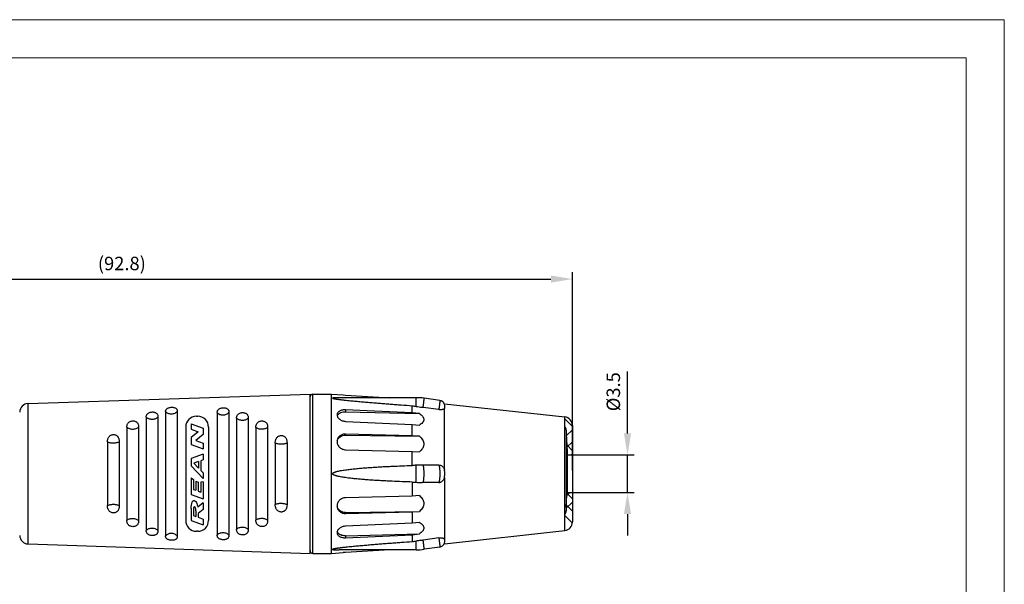
# Model space of a CAD drawing. Units: millimetres. Extents: x 2839 to 3136, y -1033 to -823.
# Drawn here: x 2953 to 3136, y -928 to -823 of the extents above; entities that cross this region are included whole.
import ezdxf

# ---------------------------------------------------------------- set-up
doc = ezdxf.new("R2010")
doc.units = ezdxf.units.MM
doc.layers.get('0').update_dxf_attribs({"lineweight": 30})
for name, color, linetype, lineweight in [('切线层', 8, 'Continuous', 9), ('剖面线层', 3, 'Continuous', 18), ('尺寸线层', 1, 'Continuous', 18)]:
    doc.layers.add(name, color=color, linetype=linetype, lineweight=lineweight)
doc.styles.get("Standard").update_dxf_attribs({"font": 'swisscl.ttf'})
doc.dimstyles.new('ISO-25', dxfattribs={"dimtxt": 2.5, "dimasz": 2.5, "dimexe": 1.25, "dimexo": 0.625, "dimtad": 1, "dimlfac": 0.5, "dimdsep": 46, "dimtxsty": 'Standard', "dimblk": 'DOTSMALL', "dimblk2": 'DOTSMALL', "dimcen": 2.5, "dimadec": 0, "dimazin": 0, "dimtfac": 1, "dimtmove": 0, "dimatfit": 3, "dimfxl": 1, "dimarcsym": 0})

# ---------------------------------------------------------------- blocks, each defined once
blk = doc.blocks.new('*D118')
at = {"layer": 'DEFPOINTS', "color": 0}
for p in [(3055.79, -871.31), (2888.19, -907.52), (3055.79, -907.52)]:
    blk.add_point(p, dxfattribs=at)
at = {"layer": '尺寸线层', "color": 0, "lineweight": -2}
for p, q in [((2888.19, -906.89), (2888.19, -870.06)), ((2892.19, -871.31), (3051.79, -871.31)), ((3055.79, -906.89), (3055.79, -870.06))]:
    blk.add_line(p, q, dxfattribs=at)
at = {"layer": '尺寸线层', "color": 0}
for points in [[(2892.19, -870.65), (2892.19, -871.98), (2888.19, -871.31)], [(3051.79, -870.65), (3051.79, -871.98), (3055.79, -871.31)]]:
    blk.add_solid(points, dxfattribs=at)
at = {"layer": '尺寸线层', "color": 0, "lineweight": 18, "insert": (2971.99, -868.74), "char_height": 2.5, "attachment_point": 5}
blk.add_mtext('(92.8)', dxfattribs=at)
blk = doc.blocks.new('*D124')
at = {"layer": 'DEFPOINTS', "color": 0}
for p in [(3055.29, -904.02), (3055.17, -911.02), (3066.03, -911.02)]:
    blk.add_point(p, dxfattribs=at)
at = {"layer": '尺寸线层', "color": 0, "lineweight": -2}
for p, q in [((3066.03, -900.02), (3066.03, -888.51)), ((3055.91, -904.02), (3067.28, -904.02)), ((3066.03, -911.02), (3066.03, -904.02)), ((3055.79, -911.02), (3067.28, -911.02)), ((3066.03, -915.02), (3066.03, -919.02))]:
    blk.add_line(p, q, dxfattribs=at)
at = {"layer": '尺寸线层', "color": 0}
for points in [[(3065.37, -900.02), (3066.7, -900.02), (3066.03, -904.02)], [(3065.37, -915.02), (3066.7, -915.02), (3066.03, -911.02)]]:
    blk.add_solid(points, dxfattribs=at)
at = {"layer": '尺寸线层', "color": 0, "lineweight": 18, "insert": (3063.72, -892.26), "char_height": 2.5, "attachment_point": 5, "rotation": 90}
blk.add_mtext('%%C3.5', dxfattribs=at)

msp = doc.modelspace()

# ---------------------------------------------------------------- linework, layer by layer
at = {"color": 7, "linetype": 'Continuous', "lineweight": 25}
for p, q in [((2954.536, -894.466), (3006.99, -892.718)), ((3006.99, -922.317), (3006.99, -892.718)), ((3007.49, -892.718), (3010.99, -892.718)), ((3010.99, -892.718), (3013.17, -892.849)), ((3010.99, -922.318), (3010.99, -892.718)), ((3026.725, -893.37), (3012.417, -893.37)), ((3013.168, -892.849), (3013.605, -892.875)), ((3013.605, -892.875), (3021.818, -893.37)), ((3031.109, -893.889), (3028.191, -893.474)), ((3025.99, -896.189), (3025.99, -894.858)), ((3030.945, -895.597), (3028.027, -895.183)), ((3031.94, -894.51), (3031.99, -894.518)), ((3031.99, -894.518), (3054.363, -896.962)), ((3031.99, -894.637), (3031.99, -894.518)), ((3031.99, -906.849), (3031.99, -895.375)), ((2976.518, -896.988), (2976.518, -918.048)), ((2978.708, -896.932), (2978.708, -918.103)), ((2980.118, -895.964), (2980.118, -919.071)), ((2982.308, -895.903), (2982.308, -919.132)), ((2985.87, -896.832), (2986.11, -896.832)), ((2989.718, -896.137), (2989.718, -918.898)), ((2991.908, -896.079), (2991.908, -918.956)), ((2993.318, -897.192), (2993.318, -917.843)), ((2995.508, -897.14), (2995.508, -917.896)), ((3013.589, -895.982), (3027.327, -896.338)), ((3018.987, -895.873), (3013.605, -895.631)), ((3025.99, -896.189), (3018.987, -895.873)), ((3027.327, -896.338), (3025.99, -896.189)), ((2972.918, -898.844), (2972.918, -916.191)), ((2975.108, -898.798), (2975.108, -916.237)), ((2983.87, -898.832), (2983.87, -916.204)), ((2984.89, -898.209), (2984.89, -899.249)), ((2984.89, -898.209), (2987.09, -899.01)), ((2987.09, -899.01), (2987.09, -900.198)), ((2988.11, -898.832), (2988.11, -916.204)), ((2996.918, -898.907), (2996.918, -916.128)), ((2999.108, -898.864), (2999.108, -916.172)), ((3013.605, -897.772), (3025.99, -898.33)), ((3025.99, -900.441), (3025.99, -898.33)), ((3025.99, -898.33), (3027.327, -898.479)), ((3055.79, -898.552), (3055.79, -916.483)), ((2984.89, -899.249), (2986.182, -899.719)), ((2986.182, -899.719), (2984.89, -900.792)), ((2984.89, -900.792), (2984.89, -902.061)), ((2987.09, -900.198), (2985.721, -901.327)), ((3013.589, -900.328), (3027.327, -900.523)), ((3025.99, -900.441), (3013.605, -900.136)), ((3027.327, -900.523), (3025.99, -900.441)), ((3054.633, -900.03), (3054.79, -903.393)), ((2969.318, -901.597), (2969.318, -913.439)), ((2971.508, -901.565), (2971.508, -913.471)), ((2984.89, -902.061), (2987.09, -902.861)), ((2985.721, -901.327), (2987.09, -901.825)), ((2987.09, -901.825), (2987.09, -902.861)), ((3000.518, -901.815), (3000.518, -913.221)), ((3002.708, -901.786), (3002.708, -913.249)), ((2987.09, -903.883), (2984.89, -904.667)), ((2987.09, -903.883), (2987.09, -904.95)), ((3013.605, -903.059), (3025.99, -903.365)), ((3025.99, -905.979), (3025.99, -903.365)), ((3025.99, -903.365), (3027.327, -903.447)), ((3054.79, -903.393), (3054.79, -910.393)), ((3054.79, -904.018), (3055.79, -904.018)), ((3054.79, -904.018), (3054.79, -911.018)), ((2984.89, -904.667), (2984.89, -906.041)), ((2984.89, -906.041), (2987.09, -908.408)), ((2986.242, -905.228), (2985.354, -905.522)), ((2985.354, -905.522), (2986.242, -906.453)), ((2986.242, -905.228), (2986.242, -906.453)), ((2987.09, -904.95), (2986.665, -905.087)), ((2986.665, -905.087), (2986.665, -906.895)), ((3030.945, -905.895), (3027.844, -905.895)), ((2986.665, -906.895), (2987.09, -907.342)), ((2987.09, -907.342), (2987.09, -908.408)), ((3031.99, -908.186), (3031.99, -919.663)), ((2984.89, -908.299), (2985.292, -908.609)), ((2984.89, -908.299), (2984.89, -911.349)), ((2985.292, -908.609), (2985.292, -910.42)), ((2985.75, -908.916), (2986.153, -909.062)), ((2985.75, -908.916), (2985.75, -910.587)), ((2986.153, -909.062), (2986.153, -910.734)), ((2987.09, -909.049), (2986.687, -909.069)), ((2986.687, -909.069), (2986.687, -910.928)), ((2987.09, -909.049), (2987.09, -912.15)), ((3025.99, -909.056), (3025.99, -911.671)), ((3030.945, -909.141), (3027.844, -909.141)), ((2984.89, -911.349), (2987.09, -912.15)), ((2985.292, -910.42), (2985.75, -910.587)), ((2986.153, -910.734), (2986.687, -910.928)), ((3025.99, -911.671), (3013.605, -911.976)), ((3027.327, -911.589), (3025.99, -911.671)), ((3054.633, -913.756), (3054.79, -910.393)), ((3054.79, -911.018), (3055.79, -911.018)), ((2987.09, -912.954), (2986.111, -913.757)), ((2987.09, -912.954), (2987.09, -914.134)), ((2984.89, -913.965), (2984.89, -916.217)), ((2985.287, -914.181), (2985.287, -915.268)), ((2985.287, -915.268), (2985.78, -915.448)), ((2985.78, -914.387), (2985.78, -915.448)), ((2987.09, -914.134), (2986.182, -914.891)), ((2986.182, -914.891), (2986.182, -915.606)), ((2986.182, -915.606), (2987.09, -915.936)), ((3013.589, -914.707), (3027.327, -914.512)), ((3013.605, -914.899), (3025.99, -914.594)), ((3025.99, -914.594), (3027.327, -914.512)), ((3025.99, -914.594), (3025.99, -916.706)), ((2984.89, -916.217), (2987.09, -917.018)), ((2987.09, -915.936), (2987.09, -917.018)), ((3025.99, -916.706), (3013.605, -917.263)), ((3027.327, -916.556), (3025.99, -916.706)), ((2986.11, -918.204), (2985.87, -918.204)), ((3013.589, -919.054), (3027.327, -918.697)), ((3013.605, -919.405), (3025.99, -918.847)), ((3025.99, -918.847), (3027.327, -918.697)), ((3025.99, -918.847), (3025.99, -920.178)), ((3031.99, -920.518), (3054.363, -918.074)), ((2954.536, -920.569), (3006.99, -922.318)), ((3030.945, -919.438), (3028.027, -919.853)), ((3031.94, -920.525), (3031.99, -920.518)), ((3031.99, -920.395), (3031.99, -920.518)), ((3007.49, -922.318), (3010.99, -922.318)), ((3010.99, -922.318), (3013.17, -922.186)), ((3026.725, -921.665), (3012.417, -921.665)), ((3013.605, -922.16), (3013.168, -922.187)), ((3021.818, -921.665), (3013.605, -922.16)), ((3031.109, -921.147), (3028.191, -921.562))]:
    msp.add_line(p, q, dxfattribs=at)
at = {"color": 0, "lineweight": 20}
for points in [[(2839.173, -1033.063), (3136.113, -1033.063), (3136.113, -823.084), (2839.173, -823.084)], [(2846.243, -1025.993), (3129.043, -1025.993), (3129.043, -830.154), (2846.243, -830.154)]]:
    msp.add_lwpolyline(points, close=True, dxfattribs=at)
at = {"color": 7, "linetype": 'Continuous', "lineweight": 25}
for centre, radius, start, end in [((3007.49, -893.218), 0.5, 90, 180), ((3026.725, -903.792), 10.421, 81.91342, 90.0005), ((2954.59, -896.065), 1.6, 91.90915, 180), ((3049.282, -760.939), 135.929, 260.13303, 260.44751), ((3035.154, -844.728), 50.957, 260.47865, 261.75227), ((3026.727, -904.325), 9.234, 81.91047, 83.05266), ((3030.957, -894.961), 1.083, 17.67004, 81.887), ((2985.87, -898.832), 2, 90, 180), ((2986.11, -898.832), 2, 0, 90), ((3012.846, -897.066), 0.868, 148.30117, 150.09968), ((3054.19, -898.552), 1.6, 0, 83.76552), ((3053.634, -899.451), 1, 2.663, 43.18984), ((3013.332, -901.769), 1.343, 164.73859, 169.64722), ((3029.803, -957.186), 51.348, 93.43684, 94.25928), ((3030.357, -907.159), 1.663, 8.7848, 10.73027), ((3030.357, -907.877), 1.663, 349.27087, 351.22136), ((3026.782, -907.518), 5.26, 359.98872, 0.50822), ((3029.803, -857.85), 51.348, 265.74072, 266.56316), ((3013.332, -913.267), 1.343, 190.35278, 195.26141), ((3053.634, -914.334), 1, 316.81016, 357.337), ((2985.87, -916.204), 2, 180, 270), ((2986.11, -916.204), 2, 270, 0), ((3054.19, -916.483), 1.6, 276.23448, 0), ((2954.59, -918.97), 1.6, 180, 268.09085), ((3012.846, -917.969), 0.868, 209.90032, 211.69883), ((3049.282, -1054.096), 135.929, 99.55249, 99.86697), ((3026.727, -910.71), 9.234, 276.94734, 278.08953), ((3030.957, -920.075), 1.082, 278.10392, 336.03013), ((3030.953, -920.073), 1.086, 335.99705, 336.64786), ((3007.49, -921.818), 0.5, 180, 270), ((3026.725, -911.244), 10.421, 269.9995, 278.08658)]:
    msp.add_arc(centre, radius, start, end, dxfattribs=at)
for points, knots in [([(3012.415, -893.37), (3012.373, -893.37), (3012.29, -893.371), (3012.165, -893.371), (3012.041, -893.373), (3011.917, -893.375), (3011.794, -893.378), (3011.693, -893.381), (3011.612, -893.385), (3011.552, -893.388), (3011.493, -893.391), (3011.435, -893.396), (3011.378, -893.401), (3011.332, -893.407), (3011.297, -893.412), (3011.272, -893.416), (3011.248, -893.421), (3011.227, -893.427), (3011.211, -893.433), (3011.201, -893.438), (3011.194, -893.443), (3011.189, -893.45), (3011.19, -893.458), (3011.193, -893.463), (3011.198, -893.468), (3011.207, -893.475), (3011.222, -893.483), (3011.243, -893.491), (3011.266, -893.5), (3011.291, -893.507), (3011.326, -893.517), (3011.371, -893.529), (3011.428, -893.542), (3011.506, -893.558), (3011.605, -893.576), (3011.726, -893.597), (3011.848, -893.616), (3011.972, -893.635), (3012.096, -893.652), (3012.22, -893.669), (3012.345, -893.686), (3012.512, -893.708), (3012.722, -893.733), (3012.974, -893.763), (3013.226, -893.792), (3013.479, -893.82), (3013.817, -893.857), (3014.241, -893.901), (3014.749, -893.952), (3015.258, -894.001), (3015.767, -894.049), (3016.277, -894.096), (3016.787, -894.142), (3017.297, -894.186), (3017.978, -894.245), (3018.829, -894.316), (3019.851, -894.4), (3020.874, -894.48), (3021.897, -894.559), (3022.92, -894.636), (3024.284, -894.737), (3025.307, -894.81), (3025.99, -894.858)], [0, 0, 0, 0, 0.0077613, 0.0155006, 0.0232125, 0.0308891, 0.0385187, 0.0460822, 0.0498299, 0.0535468, 0.0572241, 0.0608473, 0.0643942, 0.0678263, 0.0694774, 0.071067, 0.0725705, 0.073957, 0.0751575, 0.0756671, 0.0761077, 0.0767858, 0.0770987, 0.0774602, 0.0778932, 0.0783994, 0.079605, 0.0810119, 0.0825432, 0.0841628, 0.0858457, 0.0893412, 0.0929492, 0.0966303, 0.1041311, 0.111747, 0.1194345, 0.1271706, 0.1349415, 0.1427388, 0.1505565, 0.1583905, 0.1740961, 0.1898392, 0.2056099, 0.2214015, 0.2372096, 0.268863, 0.3005529, 0.332269, 0.3640046, 0.3957553, 0.4275178, 0.4592899, 0.4910698, 0.5546477, 0.6182437, 0.6818528, 0.7454715, 0.8090972, 0.8727281, 1, 1, 1, 1]), ([(2980.118, -895.964), (2980.118, -895.916), (2980.126, -895.818), (2980.168, -895.675), (2980.245, -895.538), (2980.362, -895.412), (2980.523, -895.304), (2980.726, -895.219), (2980.963, -895.161), (2981.22, -895.136), (2981.476, -895.146), (2981.713, -895.189), (2981.915, -895.263), (2982.074, -895.363), (2982.188, -895.484), (2982.261, -895.618), (2982.3, -895.759), (2982.308, -895.855), (2982.308, -895.903)], [0, 0, 0, 0, 0.048053, 0.0963142, 0.1466526, 0.201863, 0.2648254, 0.3372935, 0.4185963, 0.5051471, 0.5913574, 0.6715976, 0.742289, 0.8030332, 0.8560878, 0.9048241, 0.952199, 1, 1, 1, 1]), ([(2989.718, -896.137), (2989.718, -896.085), (2989.726, -895.98), (2989.768, -895.825), (2989.844, -895.676), (2989.961, -895.539), (2990.122, -895.42), (2990.325, -895.327), (2990.563, -895.264), (2990.82, -895.237), (2991.077, -895.249), (2991.314, -895.298), (2991.517, -895.381), (2991.676, -895.492), (2991.789, -895.625), (2991.861, -895.77), (2991.9, -895.923), (2991.908, -896.027), (2991.908, -896.079)], [0, 0, 0, 0, 0.0501655, 0.1004272, 0.1523457, 0.2083518, 0.2710532, 0.3421566, 0.4211852, 0.5049458, 0.5883547, 0.6663007, 0.7356386, 0.7961989, 0.8501808, 0.9006208, 0.9500679, 1, 1, 1, 1]), ([(3031.992, -895.375), (3031.979, -895.398), (3031.943, -895.442), (3031.866, -895.498), (3031.763, -895.546), (3031.635, -895.584), (3031.484, -895.61), (3031.315, -895.622), (3031.133, -895.619), (3031.008, -895.606), (3030.945, -895.597)], [0, 0, 0, 0, 0.0692616, 0.1524995, 0.2533572, 0.3730675, 0.5107701, 0.6638934, 0.8285983, 1, 1, 1, 1]), ([(3032.024, -895.268), (3032.029, -895.221), (3032.037, -895.127), (3032.045, -894.977), (3032.034, -894.81), (3032.008, -894.692), (3031.988, -894.632)], [0, 0, 0, 0, 0.2236782, 0.4379605, 0.7035323, 1, 1, 1, 1]), ([(3032.024, -895.268), (3032.022, -895.287), (3032.016, -895.324), (3032.001, -895.359), (3031.992, -895.375)], [0, 0, 0, 0, 0.4855217, 1, 1, 1, 1]), ([(2976.518, -896.988), (2976.518, -896.876), (2976.544, -896.703), (2976.644, -896.493), (2976.76, -896.345), (2976.921, -896.216), (2977.124, -896.114), (2977.362, -896.047), (2977.62, -896.019), (2977.837, -896.03), (2978.003, -896.061), (2978.153, -896.104), (2978.318, -896.178), (2978.476, -896.3), (2978.59, -896.443), (2978.661, -896.6), (2978.7, -896.764), (2978.708, -896.876), (2978.708, -896.932)], [0, 0, 0, 0, 0.1039818, 0.1574065, 0.2142085, 0.2767273, 0.3465837, 0.4234465, 0.5045013, 0.5851935, 0.6239554, 0.6610465, 0.7291631, 0.7896279, 0.8445365, 0.8965984, 0.9480122, 1, 1, 1, 1]), ([(2993.318, -897.192), (2993.318, -897.131), (2993.326, -897.01), (2993.368, -896.83), (2993.443, -896.657), (2993.558, -896.496), (2993.719, -896.356), (2993.922, -896.244), (2994.161, -896.17), (2994.42, -896.139), (2994.678, -896.155), (2994.917, -896.217), (2995.12, -896.319), (2995.278, -896.454), (2995.39, -896.611), (2995.461, -896.781), (2995.5, -896.958), (2995.508, -897.079), (2995.508, -897.14)], [0, 0, 0, 0, 0.054153, 0.1082098, 0.1632016, 0.2208778, 0.2832348, 0.3517599, 0.4262877, 0.5044289, 0.5822036, 0.6556461, 0.7224936, 0.782931, 0.8388831, 0.8926536, 0.9460413, 1, 1, 1, 1]), ([(3012.011, -896.531), (3012.008, -896.604), (3012.024, -896.756), (3012.113, -896.975), (3012.26, -897.184), (3012.459, -897.372), (3012.703, -897.533), (3013.08, -897.701), (3013.394, -897.762), (3013.605, -897.772)], [0, 0, 0, 0, 0.0985027, 0.2038759, 0.3182577, 0.441985, 0.5741076, 0.7128188, 1, 1, 1, 1]), ([(3013.605, -895.631), (3013.503, -895.626), (3013.302, -895.628), (3013.009, -895.666), (3012.738, -895.737), (3012.498, -895.841), (3012.296, -895.976), (3012.142, -896.139), (3012.041, -896.327), (3012.014, -896.464), (3012.011, -896.531)], [0, 0, 0, 0, 0.1516186, 0.298724, 0.4380967, 0.5677147, 0.6867842, 0.7962985, 0.8991937, 1, 1, 1, 1]), ([(3012.034, -896.76), (3012.038, -896.749), (3012.055, -896.706), (3012.076, -896.664), (3012.093, -896.634)], [0, 0, 0, 0, 0.2468208, 1, 1, 1, 1]), ([(3012.107, -896.61), (3012.138, -896.561), (3012.211, -896.465), (3012.348, -896.339), (3012.511, -896.228), (3012.765, -896.102), (3013.127, -895.999), (3013.433, -895.977), (3013.589, -895.982)], [0, 0, 0, 0, 0.1040573, 0.214515, 0.3318581, 0.4559455, 0.7207821, 1, 1, 1, 1]), ([(3027.327, -896.338), (3027.434, -896.411), (3027.589, -896.527), (3027.775, -896.698), (3027.898, -896.831), (3028.002, -896.972), (3028.082, -897.119), (3028.133, -897.273), (3028.151, -897.43), (3028.134, -897.586), (3028.082, -897.737), (3028.002, -897.88), (3027.861, -898.064), (3027.637, -898.271), (3027.434, -898.412), (3027.327, -898.479)], [0, 0, 0, 0, 0.1392411, 0.2062558, 0.2710292, 0.3332981, 0.3928644, 0.4499834, 0.5054459, 0.560595, 0.6168397, 0.6751258, 0.7358668, 0.8641628, 1, 1, 1, 1]), ([(2972.918, -898.844), (2972.918, -898.777), (2972.926, -898.642), (2972.968, -898.442), (2973.042, -898.25), (2973.157, -898.07), (2973.317, -897.912), (2973.521, -897.786), (2973.76, -897.703), (2974.02, -897.67), (2974.279, -897.69), (2974.518, -897.762), (2974.722, -897.879), (2974.879, -898.032), (2974.991, -898.209), (2975.062, -898.399), (2975.1, -898.596), (2975.108, -898.731), (2975.108, -898.798)], [0, 0, 0, 0, 0.0569652, 0.1137026, 0.1709096, 0.2298754, 0.292106, 0.358819, 0.4300093, 0.5039007, 0.5774327, 0.6475859, 0.7127625, 0.7733096, 0.8308127, 0.8870084, 0.9431957, 1, 1, 1, 1]), ([(2996.918, -898.907), (2996.918, -898.767), (2996.943, -898.553), (2997.042, -898.286), (2997.156, -898.098), (2997.315, -897.931), (2997.519, -897.798), (2997.759, -897.71), (2998.019, -897.675), (2998.28, -897.698), (2998.52, -897.775), (2998.723, -897.9), (2998.881, -898.062), (2998.991, -898.247), (2999.062, -898.446), (2999.1, -898.653), (2999.108, -898.793), (2999.108, -898.864)], [0, 0, 0, 0, 0.1154132, 0.173508, 0.233036, 0.2952848, 0.361342, 0.4312529, 0.5034976, 0.5753916, 0.6443038, 0.7089069, 0.7695952, 0.8277907, 0.8849668, 0.9422047, 1, 1, 1, 1]), ([(2969.318, -901.597), (2969.318, -901.518), (2969.326, -901.36), (2969.367, -901.127), (2969.441, -900.902), (2969.555, -900.69), (2969.714, -900.502), (2969.917, -900.352), (2970.158, -900.253), (2970.42, -900.215), (2970.681, -900.243), (2970.922, -900.334), (2971.125, -900.479), (2971.282, -900.663), (2971.391, -900.873), (2971.462, -901.097), (2971.5, -901.329), (2971.508, -901.486), (2971.508, -901.565)], [0, 0, 0, 0, 0.0606236, 0.1210022, 0.1813737, 0.2423378, 0.3046046, 0.3688441, 0.4351602, 0.5027201, 0.5699812, 0.635474, 0.6985774, 0.7596906, 0.8197091, 0.8794452, 0.9394788, 1, 1, 1, 1]), ([(3000.518, -901.815), (3000.518, -901.734), (3000.526, -901.572), (3000.567, -901.332), (3000.641, -901.1), (3000.754, -900.882), (3000.912, -900.687), (3001.116, -900.531), (3001.357, -900.428), (3001.576, -900.395), (3001.752, -900.404), (3001.924, -900.435), (3002.124, -900.514), (3002.327, -900.666), (3002.483, -900.858), (3002.592, -901.074), (3002.685, -901.383), (3002.708, -901.625), (3002.708, -901.786)], [0, 0, 0, 0, 0.0611017, 0.1220073, 0.1828824, 0.2442035, 0.3065307, 0.3704099, 0.4359403, 0.5024541, 0.5357604, 0.5688348, 0.6336087, 0.6964624, 0.7577671, 0.8182594, 0.8785789, 1, 1, 1, 1]), ([(3013.605, -900.136), (3013.506, -900.134), (3013.309, -900.145), (3013.022, -900.209), (3012.755, -900.32), (3012.518, -900.473), (3012.318, -900.665), (3012.162, -900.891), (3012.057, -901.141), (3012.023, -901.32), (3012.015, -901.409)], [0, 0, 0, 0, 0.1323265, 0.2629593, 0.3909957, 0.5162335, 0.638883, 0.7596748, 0.8796631, 1, 1, 1, 1]), ([(3012.037, -901.415), (3012.058, -901.337), (3012.115, -901.183), (3012.242, -900.97), (3012.405, -900.78), (3012.667, -900.563), (3013.063, -900.373), (3013.413, -900.326), (3013.589, -900.328)], [0, 0, 0, 0, 0.1197976, 0.2407914, 0.3633928, 0.4878337, 0.7412804, 1, 1, 1, 1]), ([(3027.327, -900.523), (3027.436, -900.623), (3027.643, -900.831), (3027.908, -901.18), (3028.066, -901.507), (3028.134, -901.785), (3028.151, -901.996), (3028.134, -902.208), (3028.083, -902.414), (3028.004, -902.611), (3027.865, -902.861), (3027.643, -903.148), (3027.436, -903.35), (3027.327, -903.447)], [0, 0, 0, 0, 0.1283945, 0.2551588, 0.3797475, 0.4413613, 0.5025913, 0.5636814, 0.6248975, 0.686416, 0.7483663, 0.8734156, 1, 1, 1, 1]), ([(3012.015, -901.409), (3012.007, -901.509), (3012.013, -901.714), (3012.089, -902.015), (3012.23, -902.298), (3012.427, -902.551), (3012.675, -902.763), (3012.961, -902.925), (3013.276, -903.029), (3013.495, -903.057), (3013.605, -903.059)], [0, 0, 0, 0, 0.1181603, 0.2385434, 0.3614128, 0.4865958, 0.6136445, 0.7419516, 0.8709571, 1, 1, 1, 1]), ([(3011.19, -907.518), (3011.19, -907.498), (3011.2, -907.459), (3011.236, -907.411), (3011.28, -907.372), (3011.328, -907.338), (3011.379, -907.308), (3011.448, -907.273), (3011.538, -907.234), (3011.648, -907.193), (3011.759, -907.156), (3011.872, -907.123), (3012.022, -907.082), (3012.212, -907.036), (3012.518, -906.97), (3012.902, -906.898), (3013.365, -906.824), (3013.829, -906.758), (3014.294, -906.699), (3014.76, -906.644), (3015.226, -906.594), (3015.848, -906.532), (3016.626, -906.463), (3017.561, -906.389), (3018.496, -906.323), (3019.432, -906.263), (3020.368, -906.21), (3021.304, -906.161), (3022.553, -906.103), (3024.115, -906.04), (3025.365, -905.998), (3025.99, -905.979)], [0, 0, 0, 0, 0.0039156, 0.0078318, 0.0117474, 0.0156563, 0.0195657, 0.0234741, 0.0312873, 0.0391007, 0.0469134, 0.054726, 0.0625384, 0.0781623, 0.0937859, 0.125032, 0.1562783, 0.1875246, 0.2187711, 0.2500177, 0.2812645, 0.3125114, 0.3750055, 0.4375006, 0.4999966, 0.5624936, 0.6249916, 0.6874905, 0.7499905, 0.8749932, 1, 1, 1, 1]), ([(3027.844, -905.895), (3027.657, -905.896), (3027.284, -905.903), (3026.911, -905.919), (3026.725, -905.93)], [0, 0, 0, 0, 0.5001096, 1, 1, 1, 1]), ([(3030.945, -905.895), (3031.009, -905.895), (3031.136, -905.907), (3031.321, -905.963), (3031.492, -906.053), (3031.644, -906.173), (3031.772, -906.318), (3031.874, -906.482), (3031.948, -906.661), (3031.979, -906.786), (3031.991, -906.849)], [0, 0, 0, 0, 0.1241618, 0.2487737, 0.3737073, 0.4988637, 0.6241164, 0.7494024, 0.8747034, 1, 1, 1, 1]), ([(3025.99, -909.056), (3025.365, -909.037), (3024.115, -908.996), (3022.553, -908.933), (3021.304, -908.874), (3020.368, -908.826), (3019.432, -908.772), (3018.496, -908.713), (3017.561, -908.647), (3016.626, -908.573), (3015.848, -908.503), (3015.226, -908.441), (3014.76, -908.391), (3014.294, -908.337), (3013.829, -908.277), (3013.365, -908.211), (3012.902, -908.137), (3012.518, -908.066), (3012.212, -908), (3012.022, -907.953), (3011.871, -907.912), (3011.759, -907.879), (3011.648, -907.842), (3011.538, -907.802), (3011.448, -907.763), (3011.378, -907.727), (3011.328, -907.697), (3011.28, -907.664), (3011.236, -907.624), (3011.2, -907.577), (3011.19, -907.537), (3011.19, -907.518)], [0, 0, 0, 0, 0.1250075, 0.2500108, 0.3125111, 0.3750104, 0.4375087, 0.500006, 0.5625024, 0.6249978, 0.6874922, 0.7187393, 0.7499862, 0.781233, 0.8124796, 0.8437261, 0.8749726, 0.9062187, 0.9218425, 0.9374664, 0.9452787, 0.9530913, 0.9609041, 0.9687173, 0.9765306, 0.9804384, 0.9843483, 0.9882569, 0.9921707, 0.9960861, 1, 1, 1, 1]), ([(3030.945, -909.141), (3031.009, -909.141), (3031.136, -909.128), (3031.321, -909.072), (3031.492, -908.983), (3031.644, -908.863), (3031.772, -908.718), (3031.874, -908.553), (3031.948, -908.374), (3031.979, -908.249), (3031.991, -908.186)], [0, 0, 0, 0, 0.1241618, 0.2487735, 0.3737071, 0.4988634, 0.624116, 0.7494021, 0.8747033, 1, 1, 1, 1]), ([(3032.042, -907.471), (3032.041, -907.372), (3032.034, -907.183), (3032.015, -906.995), (3032.001, -906.905)], [0, 0, 0, 0, 0.5208322, 1, 1, 1, 1]), ([(3032.001, -908.13), (3032.008, -908.083), (3032.02, -907.986), (3032.037, -907.782), (3032.042, -907.625), (3032.042, -907.519)], [0, 0, 0, 0, 0.2331091, 0.478848, 1, 1, 1, 1]), ([(3026.725, -909.106), (3026.911, -909.117), (3027.284, -909.133), (3027.657, -909.139), (3027.844, -909.141)], [0, 0, 0, 0, 0.4998904, 1, 1, 1, 1]), ([(3027.327, -911.589), (3027.436, -911.685), (3027.643, -911.888), (3027.865, -912.174), (3028.004, -912.424), (3028.083, -912.622), (3028.134, -912.828), (3028.151, -913.039), (3028.134, -913.251), (3028.066, -913.528), (3027.908, -913.856), (3027.643, -914.205), (3027.436, -914.413), (3027.327, -914.512)], [0, 0, 0, 0, 0.1265838, 0.251632, 0.3135815, 0.3751002, 0.4363163, 0.4974068, 0.5586364, 0.6202502, 0.7448395, 0.8716049, 1, 1, 1, 1]), ([(2971.508, -913.471), (2971.508, -913.55), (2971.5, -913.707), (2971.462, -913.938), (2971.391, -914.162), (2971.282, -914.372), (2971.125, -914.557), (2970.922, -914.702), (2970.681, -914.793), (2970.42, -914.821), (2970.158, -914.783), (2969.917, -914.683), (2969.714, -914.533), (2969.555, -914.345), (2969.441, -914.134), (2969.367, -913.908), (2969.326, -913.675), (2969.318, -913.518), (2969.318, -913.439)], [0, 0, 0, 0, 0.0605214, 0.1205549, 0.1802911, 0.2403107, 0.3014236, 0.3645258, 0.4300171, 0.4972778, 0.5648375, 0.6311531, 0.6953939, 0.757662, 0.8186257, 0.8789973, 0.9393761, 1, 1, 1, 1]), ([(2984.89, -913.965), (2984.89, -913.758), (2984.906, -913.37), (2984.987, -912.984), (2985.06, -912.818)], [0, 0, 0, 0, 0.532941, 1, 1, 1, 1]), ([(2985.06, -912.818), (2985.081, -912.77), (2985.128, -912.679), (2985.225, -912.563), (2985.366, -912.498), (2985.468, -912.516), (2985.515, -912.533)], [0, 0, 0, 0, 0.2636502, 0.5064068, 0.7508787, 1, 1, 1, 1]), ([(2985.354, -913.774), (2985.327, -913.833), (2985.294, -913.97), (2985.287, -914.108), (2985.287, -914.181)], [0, 0, 0, 0, 0.474729, 1, 1, 1, 1]), ([(2985.524, -913.666), (2985.506, -913.659), (2985.466, -913.653), (2985.415, -913.681), (2985.38, -913.724), (2985.362, -913.757), (2985.354, -913.774)], [0, 0, 0, 0, 0.2575615, 0.5053015, 0.7491569, 1, 1, 1, 1]), ([(2985.515, -912.533), (2985.549, -912.546), (2985.693, -912.62), (2985.796, -912.753), (2985.859, -912.86)], [0, 0, 0, 0, 0.2280644, 1, 1, 1, 1]), ([(2985.712, -913.903), (2985.694, -913.851), (2985.652, -913.755), (2985.57, -913.682), (2985.524, -913.666)], [0, 0, 0, 0, 0.5321438, 1, 1, 1, 1]), ([(2985.859, -912.86), (2985.934, -912.987), (2986.045, -913.284), (2986.094, -913.593), (2986.111, -913.757)], [0, 0, 0, 0, 0.4732556, 1, 1, 1, 1]), ([(3002.708, -913.249), (3002.708, -913.41), (3002.685, -913.653), (3002.592, -913.961), (3002.483, -914.178), (3002.327, -914.37), (3002.124, -914.521), (3001.924, -914.601), (3001.752, -914.632), (3001.576, -914.64), (3001.357, -914.608), (3001.116, -914.504), (3000.912, -914.348), (3000.754, -914.154), (3000.641, -913.935), (3000.567, -913.703), (3000.526, -913.464), (3000.518, -913.302), (3000.518, -913.221)], [0, 0, 0, 0, 0.1214211, 0.1817406, 0.2422329, 0.3035377, 0.3663914, 0.4311654, 0.4642398, 0.4975462, 0.5640599, 0.6295902, 0.6934693, 0.7557965, 0.8171176, 0.8779927, 0.9388983, 1, 1, 1, 1]), ([(3013.605, -911.976), (3013.495, -911.979), (3013.276, -912.006), (3012.961, -912.11), (3012.675, -912.272), (3012.427, -912.484), (3012.23, -912.738), (3012.089, -913.021), (3012.013, -913.321), (3012.007, -913.526), (3012.015, -913.626)], [0, 0, 0, 0, 0.1290429, 0.2580484, 0.3863555, 0.5134042, 0.6385872, 0.7614566, 0.8818397, 1, 1, 1, 1]), ([(3012.015, -913.626), (3012.023, -913.716), (3012.057, -913.894), (3012.162, -914.145), (3012.318, -914.37), (3012.518, -914.562), (3012.755, -914.716), (3013.022, -914.826), (3013.309, -914.891), (3013.506, -914.902), (3013.605, -914.899)], [0, 0, 0, 0, 0.1203369, 0.2403252, 0.361117, 0.4837665, 0.6090043, 0.7370407, 0.8676735, 1, 1, 1, 1]), ([(3013.589, -914.707), (3013.413, -914.71), (3013.063, -914.662), (3012.667, -914.473), (3012.405, -914.255), (3012.242, -914.065), (3012.115, -913.852), (3012.058, -913.698), (3012.037, -913.62)], [0, 0, 0, 0, 0.2587196, 0.5121663, 0.6366072, 0.7592086, 0.8802024, 1, 1, 1, 1]), ([(2985.78, -914.387), (2985.78, -914.344), (2985.776, -914.181), (2985.752, -914.017), (2985.712, -913.903)], [0, 0, 0, 0, 0.2643384, 1, 1, 1, 1]), ([(2975.108, -916.237), (2975.108, -916.305), (2975.1, -916.439), (2975.062, -916.637), (2974.991, -916.827), (2974.879, -917.003), (2974.722, -917.156), (2974.518, -917.274), (2974.279, -917.345), (2974.02, -917.365), (2973.76, -917.332), (2973.521, -917.249), (2973.317, -917.124), (2973.157, -916.965), (2973.042, -916.786), (2972.968, -916.593), (2972.926, -916.394), (2972.918, -916.259), (2972.918, -916.191)], [0, 0, 0, 0, 0.0568069, 0.1129991, 0.1692001, 0.226704, 0.2872453, 0.352418, 0.4225672, 0.4960938, 0.5699802, 0.6411674, 0.70788, 0.7701071, 0.829071, 0.8862851, 0.9430304, 1, 1, 1, 1]), ([(2999.108, -916.172), (2999.108, -916.242), (2999.1, -916.382), (2999.062, -916.589), (2998.991, -916.788), (2998.881, -916.974), (2998.723, -917.135), (2998.52, -917.261), (2998.28, -917.338), (2998.019, -917.36), (2997.759, -917.325), (2997.519, -917.237), (2997.315, -917.104), (2997.156, -916.938), (2997.042, -916.749), (2996.943, -916.482), (2996.918, -916.269), (2996.918, -916.128)], [0, 0, 0, 0, 0.057795, 0.115032, 0.1722071, 0.2304044, 0.2910913, 0.3556924, 0.4246041, 0.4964985, 0.5687437, 0.6386561, 0.7047152, 0.7669657, 0.8264945, 0.8845883, 1, 1, 1, 1]), ([(3013.605, -917.263), (3013.394, -917.273), (3013.08, -917.334), (3012.703, -917.503), (3012.459, -917.663), (3012.26, -917.852), (3012.113, -918.06), (3012.024, -918.28), (3012.008, -918.432), (3012.011, -918.504)], [0, 0, 0, 0, 0.2871812, 0.4258924, 0.558015, 0.6817423, 0.7961241, 0.9014973, 1, 1, 1, 1]), ([(3027.327, -916.556), (3027.434, -916.624), (3027.637, -916.765), (3027.861, -916.972), (3028.002, -917.155), (3028.082, -917.299), (3028.134, -917.45), (3028.151, -917.606), (3028.133, -917.763), (3028.082, -917.916), (3028.002, -918.064), (3027.898, -918.204), (3027.775, -918.337), (3027.589, -918.509), (3027.434, -918.624), (3027.327, -918.697)], [0, 0, 0, 0, 0.1358366, 0.2641315, 0.324872, 0.3831581, 0.439403, 0.4945524, 0.5500145, 0.6071334, 0.6666996, 0.7289691, 0.7937428, 0.8607583, 1, 1, 1, 1]), ([(2978.708, -918.103), (2978.708, -918.159), (2978.7, -918.271), (2978.661, -918.436), (2978.59, -918.592), (2978.476, -918.736), (2978.318, -918.858), (2978.153, -918.932), (2978.003, -918.974), (2977.837, -919.006), (2977.62, -919.017), (2977.362, -918.989), (2977.124, -918.921), (2976.921, -918.819), (2976.76, -918.691), (2976.644, -918.543), (2976.544, -918.332), (2976.518, -918.16), (2976.518, -918.048)], [0, 0, 0, 0, 0.0519876, 0.1034005, 0.1554615, 0.2103716, 0.2708357, 0.3389513, 0.376042, 0.414804, 0.4954964, 0.5765517, 0.6534166, 0.7232738, 0.7857933, 0.8425953, 0.8960193, 1, 1, 1, 1]), ([(2982.308, -919.132), (2982.308, -919.18), (2982.3, -919.277), (2982.261, -919.418), (2982.188, -919.552), (2982.074, -919.672), (2981.915, -919.772), (2981.713, -919.847), (2981.476, -919.89), (2981.22, -919.899), (2980.963, -919.874), (2980.726, -919.817), (2980.524, -919.732), (2980.362, -919.623), (2980.245, -919.498), (2980.168, -919.361), (2980.126, -919.218), (2980.118, -919.12), (2980.118, -919.071)], [0, 0, 0, 0, 0.0478029, 0.0951825, 0.1439233, 0.1969808, 0.25772, 0.3284085, 0.4086455, 0.4948507, 0.5813945, 0.6626932, 0.7351609, 0.7981198, 0.8533305, 0.9036747, 0.9519437, 1, 1, 1, 1]), ([(2991.908, -918.956), (2991.908, -919.009), (2991.9, -919.113), (2991.861, -919.266), (2991.789, -919.411), (2991.676, -919.543), (2991.517, -919.655), (2991.314, -919.738), (2991.077, -919.787), (2990.82, -919.798), (2990.563, -919.772), (2990.325, -919.709), (2990.122, -919.615), (2989.961, -919.496), (2989.844, -919.359), (2989.768, -919.211), (2989.726, -919.056), (2989.718, -918.951), (2989.718, -918.898)], [0, 0, 0, 0, 0.0499314, 0.0993775, 0.1498173, 0.2038008, 0.2643612, 0.333699, 0.4116447, 0.4950522, 0.5788136, 0.6578427, 0.7289463, 0.7916474, 0.847653, 0.8995717, 0.9498341, 1, 1, 1, 1]), ([(2995.508, -917.896), (2995.508, -917.956), (2995.5, -918.077), (2995.461, -918.255), (2995.39, -918.425), (2995.278, -918.582), (2995.12, -918.716), (2994.917, -918.818), (2994.678, -918.88), (2994.42, -918.896), (2994.161, -918.866), (2993.922, -918.792), (2993.719, -918.68), (2993.558, -918.539), (2993.443, -918.378), (2993.368, -918.205), (2993.326, -918.026), (2993.318, -917.904), (2993.318, -917.843)], [0, 0, 0, 0, 0.0539585, 0.1073456, 0.1611154, 0.2170686, 0.277505, 0.3443516, 0.4177944, 0.4955692, 0.573711, 0.6482401, 0.7167661, 0.7791235, 0.8367991, 0.8917907, 0.9458472, 1, 1, 1, 1]), ([(3012.011, -918.504), (3012.014, -918.572), (3012.041, -918.708), (3012.142, -918.897), (3012.296, -919.06), (3012.498, -919.195), (3012.738, -919.298), (3013.009, -919.37), (3013.302, -919.407), (3013.503, -919.409), (3013.605, -919.405)], [0, 0, 0, 0, 0.1008063, 0.2037015, 0.3132158, 0.4322853, 0.5619033, 0.701276, 0.8483814, 1, 1, 1, 1]), ([(3012.093, -918.402), (3012.088, -918.392), (3012.065, -918.351), (3012.046, -918.308), (3012.034, -918.275)], [0, 0, 0, 0, 0.2536341, 1, 1, 1, 1]), ([(3013.589, -919.054), (3013.433, -919.058), (3013.127, -919.036), (3012.765, -918.934), (3012.511, -918.808), (3012.348, -918.697), (3012.211, -918.571), (3012.138, -918.475), (3012.107, -918.425)], [0, 0, 0, 0, 0.2792179, 0.5440545, 0.6681419, 0.785485, 0.8959427, 1, 1, 1, 1]), ([(3025.99, -920.178), (3025.307, -920.225), (3024.284, -920.299), (3022.92, -920.399), (3021.897, -920.476), (3020.874, -920.555), (3019.851, -920.636), (3018.829, -920.719), (3017.978, -920.791), (3017.297, -920.849), (3016.787, -920.894), (3016.277, -920.94), (3015.767, -920.986), (3015.258, -921.034), (3014.749, -921.084), (3014.241, -921.135), (3013.817, -921.179), (3013.479, -921.215), (3013.226, -921.243), (3012.974, -921.272), (3012.722, -921.302), (3012.512, -921.328), (3012.345, -921.35), (3012.22, -921.366), (3012.096, -921.383), (3011.972, -921.401), (3011.848, -921.419), (3011.726, -921.439), (3011.605, -921.459), (3011.506, -921.478), (3011.428, -921.494), (3011.371, -921.507), (3011.326, -921.518), (3011.291, -921.528), (3011.266, -921.536), (3011.243, -921.544), (3011.222, -921.553), (3011.207, -921.561), (3011.198, -921.568), (3011.193, -921.573), (3011.19, -921.578), (3011.189, -921.585), (3011.194, -921.592), (3011.201, -921.597), (3011.211, -921.603), (3011.227, -921.609), (3011.248, -921.614), (3011.272, -921.619), (3011.297, -921.624), (3011.332, -921.629), (3011.378, -921.634), (3011.435, -921.64), (3011.493, -921.644), (3011.552, -921.648), (3011.612, -921.651), (3011.693, -921.654), (3011.794, -921.658), (3011.917, -921.661), (3012.041, -921.663), (3012.165, -921.664), (3012.29, -921.665), (3012.373, -921.665), (3012.415, -921.665)], [0, 0, 0, 0, 0.1272719, 0.1909028, 0.2545285, 0.3181471, 0.3817562, 0.4453523, 0.5089302, 0.54071, 0.5724821, 0.6042446, 0.6359953, 0.6677309, 0.699447, 0.7311369, 0.7627903, 0.7785984, 0.79439, 0.8101606, 0.8259038, 0.8416094, 0.8494433, 0.857261, 0.8650583, 0.8728293, 0.8805653, 0.8882528, 0.8958687, 0.9033695, 0.9070507, 0.9106587, 0.914154, 0.915837, 0.9174566, 0.9189882, 0.9203943, 0.9215997, 0.9221068, 0.9225403, 0.9229015, 0.9232139, 0.9238927, 0.9243326, 0.9248415, 0.9260429, 0.9274296, 0.9289329, 0.9305225, 0.9321735, 0.9356058, 0.9391527, 0.9427759, 0.9464531, 0.9501701, 0.9539177, 0.9614813, 0.9691108, 0.9767875, 0.9844994, 0.9922387, 1, 1, 1, 1]), ([(3027.844, -919.877), (3027.751, -919.891), (3027.377, -919.946), (3027.004, -920.005), (3026.725, -920.052)], [0, 0, 0, 0, 0.2499126, 1, 1, 1, 1]), ([(3030.945, -919.438), (3031.008, -919.429), (3031.133, -919.416), (3031.316, -919.413), (3031.486, -919.425), (3031.637, -919.452), (3031.765, -919.49), (3031.868, -919.538), (3031.944, -919.595), (3031.98, -919.64), (3031.993, -919.662)], [0, 0, 0, 0, 0.1717459, 0.3367283, 0.4900205, 0.6277517, 0.7473474, 0.8479795, 0.9309483, 1, 1, 1, 1]), ([(3031.951, -920.504), (3031.98, -920.437), (3032.023, -920.301), (3032.045, -920.105), (3032.039, -919.929), (3032.03, -919.821), (3032.024, -919.767)], [0, 0, 0, 0, 0.2924448, 0.5667296, 0.7834792, 1, 1, 1, 1]), ([(3031.993, -919.662), (3032.002, -919.679), (3032.016, -919.713), (3032.023, -919.749), (3032.024, -919.767)], [0, 0, 0, 0, 0.5139584, 1, 1, 1, 1])]:
    msp.add_open_spline(points, degree=3, knots=knots, dxfattribs=at)
at = {"layer": '切线层', "color": 9, "linetype": 'Continuous', "lineweight": 25}
for p, q in [((3007.49, -922.318), (3007.49, -892.718)), ((3026.725, -894.984), (3026.725, -893.37)), ((2954.536, -920.569), (2954.536, -894.466)), ((3013.605, -895.631), (3013.589, -895.982)), ((3054.363, -918.074), (3054.363, -896.962)), ((3013.605, -900.136), (3013.589, -900.328)), ((3054.633, -899.405), (3054.633, -914.381)), ((3026.725, -909.106), (3026.725, -905.93)), ((3013.589, -914.707), (3013.605, -914.899)), ((3013.589, -919.054), (3013.605, -919.405)), ((3026.725, -921.665), (3026.725, -920.052))]:
    msp.add_line(p, q, dxfattribs=at)
for points, knots in [([(3028.027, -895.183), (3028.042, -895.073), (3028.072, -894.856), (3028.113, -894.542), (3028.142, -894.292), (3028.162, -894.108), (3028.175, -893.984), (3028.185, -893.871), (3028.193, -893.771), (3028.199, -893.685), (3028.202, -893.613), (3028.203, -893.562), (3028.203, -893.529), (3028.202, -893.51), (3028.2, -893.495), (3028.198, -893.484), (3028.196, -893.477), (3028.192, -893.474), (3028.191, -893.474)], [0, 0, 0, 0, 0.1937999, 0.3805395, 0.5527544, 0.6313651, 0.7039321, 0.7697374, 0.828172, 0.8786524, 0.9207196, 0.9539918, 0.9672291, 0.9781779, 0.9868388, 0.9932365, 0.9974728, 1, 1, 1, 1]), ([(3031.109, -893.889), (3031.111, -893.889), (3031.114, -893.892), (3031.116, -893.899), (3031.118, -893.91), (3031.121, -893.933), (3031.122, -893.971), (3031.121, -894.028), (3031.117, -894.1), (3031.111, -894.186), (3031.103, -894.286), (3031.093, -894.399), (3031.08, -894.523), (3031.06, -894.707), (3031.031, -894.957), (3030.99, -895.271), (3030.961, -895.487), (3030.945, -895.597)], [0, 0, 0, 0, 0.002531, 0.0067648, 0.0131584, 0.0218245, 0.0460275, 0.0793098, 0.1213993, 0.1719127, 0.2303703, 0.2962043, 0.3687765, 0.4473777, 0.6195791, 0.8061686, 1, 1, 1, 1]), ([(2978.708, -896.932), (2978.651, -897.006), (2978.51, -897.141), (2978.252, -897.293), (2977.953, -897.39), (2977.633, -897.429), (2977.31, -897.406), (2977.004, -897.324), (2976.733, -897.186), (2976.581, -897.058), (2976.518, -896.988)], [0, 0, 0, 0, 0.1143455, 0.23645, 0.3649028, 0.4971337, 0.6298236, 0.7595723, 0.8835685, 1, 1, 1, 1]), ([(2981.19, -896.433), (2981.085, -896.433), (2980.877, -896.412), (2980.583, -896.32), (2980.322, -896.172), (2980.178, -896.037), (2980.118, -895.964)], [0, 0, 0, 0, 0.2601485, 0.5157359, 0.7630457, 1, 1, 1, 1]), ([(2982.308, -895.903), (2982.25, -895.985), (2982.105, -896.137), (2981.835, -896.304), (2981.523, -896.409), (2981.301, -896.433), (2981.19, -896.433)], [0, 0, 0, 0, 0.2355821, 0.4824459, 0.7386193, 1, 1, 1, 1]), ([(2989.718, -896.137), (2989.779, -896.208), (2989.923, -896.338), (2990.183, -896.48), (2990.478, -896.569), (2990.685, -896.589), (2990.79, -896.589)], [0, 0, 0, 0, 0.2345669, 0.4814238, 0.738036, 1, 1, 1, 1]), ([(2990.79, -896.589), (2990.901, -896.589), (2991.122, -896.566), (2991.434, -896.465), (2991.704, -896.304), (2991.849, -896.158), (2991.908, -896.079)], [0, 0, 0, 0, 0.26344, 0.5207626, 0.7670939, 1, 1, 1, 1]), ([(2995.508, -897.14), (2995.45, -897.21), (2995.309, -897.338), (2995.05, -897.48), (2994.752, -897.571), (2994.433, -897.608), (2994.11, -897.586), (2993.717, -897.487), (2993.45, -897.331), (2993.318, -897.192)], [0, 0, 0, 0, 0.1125183, 0.2343111, 0.3636221, 0.4973696, 0.631655, 0.7624909, 1, 1, 1, 1]), ([(2972.918, -898.844), (2972.98, -898.902), (2973.129, -899.006), (2973.388, -899.118), (2973.68, -899.187), (2973.885, -899.203), (2973.99, -899.203)], [0, 0, 0, 0, 0.2220484, 0.4667302, 0.7287192, 1, 1, 1, 1]), ([(2973.99, -899.203), (2974.101, -899.203), (2974.32, -899.185), (2974.629, -899.106), (2974.898, -898.981), (2975.047, -898.863), (2975.108, -898.798)], [0, 0, 0, 0, 0.2741334, 0.537578, 0.7813366, 1, 1, 1, 1]), ([(2999.108, -898.864), (2999.049, -898.923), (2998.904, -899.03), (2998.647, -899.146), (2998.35, -899.221), (2998.032, -899.251), (2997.712, -899.233), (2997.408, -899.17), (2997.139, -899.065), (2996.983, -898.964), (2996.918, -898.907)], [0, 0, 0, 0, 0.1067918, 0.2270891, 0.3580252, 0.4951104, 0.6329367, 0.7659967, 0.8894946, 1, 1, 1, 1]), ([(2971.508, -901.565), (2971.447, -901.61), (2971.298, -901.689), (2971.043, -901.773), (2970.748, -901.827), (2970.432, -901.849), (2970.113, -901.836), (2969.811, -901.79), (2969.544, -901.714), (2969.385, -901.64), (2969.318, -901.597)], [0, 0, 0, 0, 0.1003012, 0.2192257, 0.3522964, 0.4933725, 0.6354076, 0.7712563, 0.8944747, 1, 1, 1, 1]), ([(3002.708, -901.786), (3002.679, -901.805), (3002.614, -901.842), (3002.463, -901.908), (3002.242, -901.973), (3001.948, -902.021), (3001.632, -902.04), (3001.314, -902.029), (3001.012, -901.988), (3000.745, -901.92), (3000.586, -901.854), (3000.518, -901.815)], [0, 0, 0, 0, 0.0466314, 0.0987292, 0.2173075, 0.3509157, 0.4929862, 0.6360688, 0.7726167, 0.8957676, 1, 1, 1, 1]), ([(3028.027, -909.141), (3028.034, -909.126), (3028.047, -909.093), (3028.073, -909.014), (3028.101, -908.891), (3028.131, -908.719), (3028.156, -908.517), (3028.177, -908.29), (3028.197, -907.954), (3028.207, -907.518), (3028.197, -907.081), (3028.177, -906.745), (3028.156, -906.518), (3028.131, -906.316), (3028.101, -906.144), (3028.073, -906.022), (3028.047, -905.943), (3028.034, -905.909), (3028.027, -905.895)], [0, 0, 0, 0, 0.0149003, 0.0325942, 0.0760994, 0.1297225, 0.1923116, 0.2623943, 0.3382898, 0.5, 0.6617102, 0.7376057, 0.8076884, 0.8702775, 0.9239006, 0.9674058, 0.9850997, 1, 1, 1, 1]), ([(3030.945, -905.895), (3030.952, -905.909), (3030.965, -905.943), (3030.991, -906.022), (3031.02, -906.144), (3031.049, -906.316), (3031.075, -906.518), (3031.095, -906.745), (3031.116, -907.081), (3031.125, -907.518), (3031.116, -907.955), (3031.095, -908.29), (3031.075, -908.517), (3031.049, -908.719), (3031.02, -908.891), (3030.991, -909.014), (3030.965, -909.093), (3030.952, -909.126), (3030.945, -909.141)], [0, 0, 0, 0, 0.0149073, 0.0325935, 0.0760652, 0.1296819, 0.1922744, 0.2623714, 0.3382832, 0.500034, 0.6617878, 0.7376923, 0.8077663, 0.8703283, 0.9239268, 0.9673998, 0.9850903, 1, 1, 1, 1]), ([(2969.318, -913.439), (2969.385, -913.396), (2969.544, -913.321), (2969.811, -913.245), (2970.113, -913.199), (2970.432, -913.187), (2970.748, -913.208), (2971.043, -913.263), (2971.298, -913.346), (2971.447, -913.426), (2971.508, -913.471)], [0, 0, 0, 0, 0.1055253, 0.2287437, 0.3645924, 0.5066275, 0.6477036, 0.7807743, 0.8996988, 1, 1, 1, 1]), ([(3000.518, -913.221), (3000.586, -913.182), (3000.745, -913.115), (3001.012, -913.047), (3001.314, -913.006), (3001.632, -912.995), (3001.948, -913.015), (3002.242, -913.063), (3002.463, -913.127), (3002.614, -913.193), (3002.679, -913.23), (3002.708, -913.249)], [0, 0, 0, 0, 0.1042324, 0.2273833, 0.3639312, 0.5070138, 0.6490843, 0.7826925, 0.9012708, 0.9533686, 1, 1, 1, 1]), ([(2972.918, -916.191), (2972.98, -916.133), (2973.129, -916.029), (2973.388, -915.918), (2973.68, -915.848), (2973.885, -915.833), (2973.99, -915.833)], [0, 0, 0, 0, 0.2220484, 0.4667302, 0.7287192, 1, 1, 1, 1]), ([(2973.99, -915.833), (2974.101, -915.833), (2974.32, -915.851), (2974.629, -915.929), (2974.898, -916.055), (2975.047, -916.173), (2975.108, -916.237)], [0, 0, 0, 0, 0.2741334, 0.537578, 0.7813366, 1, 1, 1, 1]), ([(2993.318, -917.843), (2993.45, -917.705), (2993.717, -917.548), (2994.11, -917.449), (2994.433, -917.428), (2994.752, -917.464), (2995.05, -917.556), (2995.309, -917.697), (2995.45, -917.826), (2995.508, -917.896)], [0, 0, 0, 0, 0.2375091, 0.368345, 0.5026304, 0.6363779, 0.7656889, 0.8874817, 1, 1, 1, 1]), ([(2996.918, -916.128), (2996.983, -916.072), (2997.139, -915.971), (2997.408, -915.865), (2997.712, -915.802), (2998.032, -915.785), (2998.35, -915.815), (2998.647, -915.889), (2998.904, -916.005), (2999.049, -916.112), (2999.108, -916.172)], [0, 0, 0, 0, 0.1105054, 0.2340033, 0.3670633, 0.5048896, 0.6419748, 0.7729109, 0.8932082, 1, 1, 1, 1]), ([(2976.518, -918.048), (2976.581, -917.977), (2976.733, -917.849), (2977.004, -917.712), (2977.31, -917.629), (2977.633, -917.607), (2977.953, -917.645), (2978.252, -917.743), (2978.51, -917.894), (2978.651, -918.03), (2978.708, -918.103)], [0, 0, 0, 0, 0.1164315, 0.2404277, 0.3701764, 0.5028663, 0.6350972, 0.76355, 0.8856545, 1, 1, 1, 1]), ([(2981.19, -918.602), (2981.085, -918.602), (2980.877, -918.623), (2980.583, -918.716), (2980.322, -918.864), (2980.178, -918.998), (2980.118, -919.071)], [0, 0, 0, 0, 0.2601485, 0.5157359, 0.7630457, 1, 1, 1, 1]), ([(2982.308, -919.132), (2982.25, -919.05), (2982.105, -918.899), (2981.835, -918.731), (2981.523, -918.626), (2981.301, -918.602), (2981.19, -918.602)], [0, 0, 0, 0, 0.2355821, 0.4824459, 0.7386193, 1, 1, 1, 1]), ([(2989.718, -918.898), (2989.779, -918.827), (2989.923, -918.697), (2990.183, -918.555), (2990.478, -918.467), (2990.685, -918.447), (2990.79, -918.447)], [0, 0, 0, 0, 0.2345669, 0.4814238, 0.738036, 1, 1, 1, 1]), ([(2990.79, -918.447), (2990.901, -918.447), (2991.122, -918.469), (2991.434, -918.57), (2991.704, -918.731), (2991.849, -918.877), (2991.908, -918.956)], [0, 0, 0, 0, 0.26344, 0.5207626, 0.7670939, 1, 1, 1, 1]), ([(3028.191, -921.562), (3028.192, -921.561), (3028.196, -921.558), (3028.198, -921.551), (3028.2, -921.54), (3028.202, -921.525), (3028.203, -921.507), (3028.203, -921.474), (3028.202, -921.423), (3028.199, -921.351), (3028.193, -921.264), (3028.185, -921.164), (3028.175, -921.052), (3028.162, -920.928), (3028.142, -920.743), (3028.113, -920.494), (3028.072, -920.179), (3028.042, -919.963), (3028.027, -919.853)], [0, 0, 0, 0, 0.0025272, 0.0067636, 0.0131612, 0.0218221, 0.0327709, 0.0460082, 0.0792804, 0.1213476, 0.171828, 0.2302626, 0.2960679, 0.3686349, 0.4472456, 0.6194605, 0.8062001, 1, 1, 1, 1]), ([(3030.945, -919.438), (3030.961, -919.548), (3030.99, -919.764), (3031.031, -920.079), (3031.06, -920.328), (3031.08, -920.513), (3031.093, -920.637), (3031.103, -920.749), (3031.111, -920.849), (3031.117, -920.936), (3031.121, -921.008), (3031.122, -921.059), (3031.121, -921.092), (3031.12, -921.111), (3031.118, -921.125), (3031.116, -921.136), (3031.114, -921.143), (3031.111, -921.146), (3031.109, -921.147)], [0, 0, 0, 0, 0.193782, 0.3803834, 0.5526401, 0.6312632, 0.7038382, 0.7696712, 0.8281142, 0.8786192, 0.9206964, 0.9539752, 0.9672215, 0.9781762, 0.9868397, 0.9932371, 0.9974714, 1, 1, 1, 1])]:
    msp.add_open_spline(points, degree=3, knots=knots, dxfattribs=at)
at = {"layer": '剖面线层', "lineweight": 25}
for p, q in [((3055.79, -898.736), (3054.363, -897.31)), ((3054.653, -900.455), (3055.79, -899.319)), ((3055.79, -903.226), (3054.733, -902.169)), ((3054.753, -902.601), (3055.79, -901.564)), ((3055.581, -904.018), (3055.79, -903.809)), ((3054.764, -911.57), (3055.316, -911.018)), ((3055.79, -912.206), (3054.781, -911.198)), ((3054.654, -913.924), (3055.79, -912.789)), ((3055.79, -914.451), (3054.681, -913.343)), ((3055.777, -916.684), (3054.363, -915.27))]:
    msp.add_line(p, q, dxfattribs=at)

# ---------------------------------------------------------------- dimensions: what is measured, and where the dimension line sits
at = {"layer": '尺寸线层', "lineweight": 18}
dim = msp.add_linear_dim(base=(3055.79, -871.314), p1=(2888.19, -907.518), p2=(3055.79, -907.518), text='(92.8)', dimstyle='ISO-25', override={"dimasz": 4, "dimgap": 1, "dimsah": 1, "dimtp": -0.14, "dimtm": 0.2}, dxfattribs=at)
dim.commit()
dim.dimension.update_dxf_attribs({"geometry": '*D118', "text_midpoint": (2971.99, -868.74)})
dim = msp.add_linear_dim(base=(3066.034, -911.018), p1=(3055.29, -904.018), p2=(3055.17, -911.018), angle=90, text='%%C<>', dimstyle='ISO-25', override={"dimasz": 4, "dimgap": 1, "dimsah": 1, "dimtp": -0.14, "dimtm": 0.2}, dxfattribs=at)
dim.commit()
dim.dimension.update_dxf_attribs({"geometry": '*D124', "text_midpoint": (3066.034, -892.262), "dimtype": 160})

doc.saveas('drawing.dxf')
